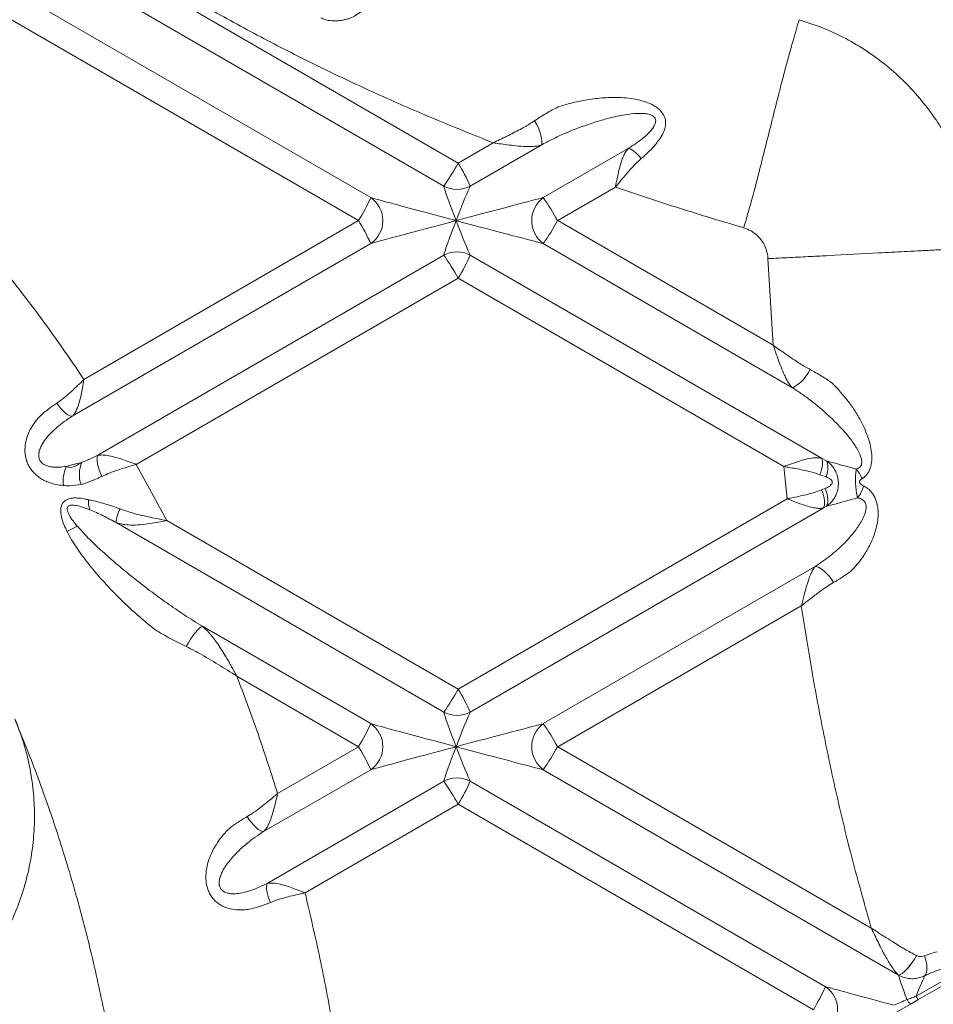
# Model space of a CAD drawing. Units: inches. Extents: x -8818 to 8525, y -540 to 759.
# Drawn here: x 21 to 38, y 84 to 102 of the extents above; entities that cross this region are included whole.
import ezdxf
from ezdxf import colors
from ezdxf.entities.mleader import LeaderData, LeaderLine
from ezdxf.math import Vec2, Vec3

# ---------------------------------------------------------------- set-up
doc = ezdxf.new("R2010")
doc.units = ezdxf.units.IN
doc.header["$MEASUREMENT"] = 0
doc.layers.add('FR VORTEX TEXT', color=73, linetype='Continuous')
doc.layers.add('INNER TRIANGLE DETAILS', color=7, linetype='Continuous', lineweight=0, transparency=0.3)
doc.styles.add('Vortex annotative', font='arial.ttf')

msp = doc.modelspace()

# ---------------------------------------------------------------- linework, layer by layer
at = {"color": 7, "linetype": 'Continuous', "lineweight": 15}
for p, q in [((37.747, 84.272), (38.596, 84.762)), ((38.629, 84.694), (37.779, 84.205)), ((37.653, 84.133), (37.383, 83.977)), ((37.779, 84.205), (37.653, 84.133))]:
    msp.add_line(p, q, dxfattribs=at)
for centre, radius, start, end in [((37.465, 84.094), 0.333, 19.4673, 32.2837), ((37.709, 84.26), 0.139, 201.1305, 246.3834)]:
    msp.add_arc(centre, radius, start, end, dxfattribs=at)
msp.add_ellipse((37.443, 84.156), major_axis=(0.501, 0.216), ratio=0.008286, start_param=4.499834, end_param=4.983298, dxfattribs=at)
msp.add_open_spline([(37.579, 84.21), (37.607, 84.22), (37.662, 84.24), (37.718, 84.262), (37.747, 84.272)], degree=3, knots=[0, 0, 0, 0, 0.494888, 1, 1, 1, 1], dxfattribs=at)
at = {"layer": 'INNER TRIANGLE DETAILS', "color": 7, "linetype": 'Continuous'}
for p, q in [((29.3, 99.634), (22.747, 103.423)), ((29.034, 99.21), (22.482, 102.998)), ((27.688, 98.997), (21.135, 102.785)), ((27.464, 98.573), (20.911, 102.361)), ((29.947, 100.008), (29.3, 99.634)), ((30.829, 99.965), (29.524, 99.21)), ((32.435, 99.901), (30.87, 98.997)), ((32.2, 99.188), (31.136, 98.573)), ((27.464, 98.573), (22.398, 95.644)), ((35.111, 96.274), (31.136, 98.573)), ((27.688, 98.149), (22.183, 94.966)), ((35.456, 95.497), (30.87, 98.149)), ((29.034, 97.936), (22.652, 94.246)), ((36.003, 94.19), (29.524, 97.936)), ((35.111, 96.274), (35.015, 97.872)), ((29.3, 97.511), (23.362, 94.079)), ((35.306, 94.039), (29.3, 97.511)), ((23.362, 94.079), (23.926, 93.042)), ((36.003, 94.19), (36.093, 94.142)), ((35.371, 93.444), (35.306, 94.039)), ((36.088, 93.846), (35.973, 93.887)), ((36.004, 93.608), (36.072, 93.635)), ((35.371, 93.444), (29.3, 89.935)), ((36.034, 93.274), (29.524, 89.51)), ((36.087, 93.302), (36.034, 93.274)), ((29.034, 89.51), (22.991, 93.005)), ((29.3, 89.935), (23.926, 93.042)), ((35.886, 92.197), (30.87, 89.298)), ((35.63, 91.472), (31.136, 88.873)), ((27.688, 89.298), (24.582, 91.093)), ((27.464, 88.873), (25.218, 90.172)), ((27.464, 88.873), (25.969, 88.009)), ((36.921, 85.528), (31.136, 88.873)), ((27.688, 88.449), (25.712, 87.307)), ((37.422, 84.661), (30.87, 88.449)), ((29.034, 88.236), (25.778, 86.353)), ((36.076, 84.448), (29.524, 88.236)), ((29.3, 87.812), (26.476, 86.179)), ((35.853, 84.024), (29.3, 87.812)), ((37.753, 85.022), (37.754, 85.021)), ((37.423, 84.661), (37.422, 84.661))]:
    msp.add_line(p, q, dxfattribs=at)
at = {"layer": 'INNER TRIANGLE DETAILS', "color": 7, "linetype": 'Continuous', "flags": 128}
for points in [[(30.829, 99.965), (30.841, 99.995), (30.844, 100.036), (30.839, 100.088), (30.826, 100.148), (30.806, 100.213), (30.779, 100.281), (30.746, 100.349), (30.709, 100.414)], [(32.435, 99.901), (32.458, 99.898), (32.485, 99.888), (32.514, 99.872), (32.545, 99.85), (32.577, 99.823), (32.611, 99.791), (32.644, 99.756), (32.677, 99.716)], [(35.794, 95.826), (35.756, 95.763), (35.713, 95.702), (35.667, 95.646), (35.62, 95.596), (35.574, 95.555), (35.53, 95.524), (35.49, 95.504), (35.456, 95.497)], [(21.897, 95.207), (21.934, 95.156), (21.973, 95.108), (22.013, 95.066), (22.052, 95.03), (22.09, 95.001), (22.125, 94.98), (22.156, 94.969), (22.183, 94.966)], [(22.729, 93.858), (22.702, 93.917), (22.679, 93.976), (22.661, 94.034), (22.648, 94.089), (22.641, 94.139), (22.639, 94.182), (22.643, 94.218), (22.652, 94.246)], [(36.003, 94.19), (36.014, 94.169), (36.021, 94.141), (36.023, 94.108), (36.021, 94.071), (36.015, 94.029), (36.005, 93.983), (35.991, 93.936), (35.973, 93.887)], [(36.088, 93.846), (36.102, 93.892), (36.112, 93.937), (36.118, 93.981), (36.121, 94.021), (36.12, 94.058), (36.115, 94.091), (36.106, 94.12), (36.093, 94.142)], [(36.004, 93.608), (36.024, 93.555), (36.04, 93.503), (36.051, 93.454), (36.057, 93.407), (36.059, 93.365), (36.055, 93.328), (36.047, 93.298), (36.034, 93.274)], [(36.072, 93.635), (36.09, 93.583), (36.104, 93.533), (36.113, 93.484), (36.117, 93.437), (36.116, 93.395), (36.111, 93.358), (36.101, 93.327), (36.087, 93.302)], [(36.222, 91.899), (36.184, 91.959), (36.141, 92.015), (36.096, 92.067), (36.05, 92.112), (36.004, 92.149), (35.96, 92.176), (35.92, 92.192), (35.886, 92.197)], [(24.582, 91.093), (24.559, 91.082), (24.528, 91.057), (24.492, 91.02), (24.452, 90.972), (24.409, 90.916), (24.365, 90.853), (24.323, 90.787), (24.283, 90.72)], [(25.408, 87.584), (25.447, 87.527), (25.488, 87.474), (25.53, 87.425), (25.572, 87.383), (25.613, 87.349), (25.65, 87.325), (25.684, 87.31), (25.712, 87.307)], [(25.839, 86.001), (25.816, 86.056), (25.797, 86.111), (25.782, 86.163), (25.772, 86.212), (25.766, 86.257), (25.765, 86.296), (25.769, 86.328), (25.778, 86.353)], [(37.422, 84.661), (37.454, 84.671), (37.492, 84.694), (37.535, 84.73), (37.581, 84.776), (37.628, 84.83), (37.673, 84.891), (37.716, 84.956), (37.753, 85.022)], [(37.423, 84.661), (37.455, 84.671), (37.493, 84.694), (37.536, 84.729), (37.582, 84.775), (37.629, 84.83), (37.674, 84.891), (37.717, 84.956), (37.754, 85.021)], [(37.907, 84.651), (37.924, 84.68), (37.937, 84.716), (37.944, 84.757), (37.946, 84.804), (37.942, 84.854), (37.934, 84.907), (37.92, 84.962), (37.901, 85.016)]]:
    msp.add_lwpolyline(points, dxfattribs=at)
at = {"layer": 'INNER TRIANGLE DETAILS', "color": 7, "linetype": 'Continuous'}
for centre, radius, start, end in [((25.383, 101.79), 4.471, 324.7607, 331.1761), ((25.992, 97.618), 3.874, 24.2629, 31.36), ((29.279, 99.658), 0.51, 241.3728, 298.6272), ((24.156, 100.589), 3.874, 328.64, 335.7371), ((27.396, 98.573), 0.515, 304.5047, 55.4953), ((31.183, 98.573), 0.527, 126.3463, 233.6537), ((27.218, 96.417), 4.471, 28.8239, 35.2393), ((24.156, 96.557), 3.874, 24.2629, 31.36), ((27.218, 100.728), 4.471, 324.7607, 331.1761), ((29.279, 97.488), 0.51, 61.3728, 118.6272), ((25.383, 95.356), 4.471, 28.8239, 35.2393), ((25.992, 99.528), 3.874, 328.64, 335.7371), ((22.856, 93.892), 0.544, 155.5901, 199.6798), ((22.735, 93.759), 0.721, 156.9773, 185.5712), ((36.179, 93.592), 0.613, 21.3496, 40.831), ((36.16, 93.848), 0.639, 322.5729, 344.965), ((22.918, 93.381), 0.437, 174.2313, 198.3857), ((23.626, 92.953), 0.638, 151.6164, 175.3221), ((19.465, 98.547), 6.275, 294.6757, 296.6155), ((25.383, 92.09), 4.471, 324.7607, 331.1761), ((25.992, 87.918), 3.874, 24.2629, 31.36), ((29.279, 89.959), 0.51, 241.3728, 298.6272), ((24.156, 90.89), 3.874, 328.64, 335.7371), ((27.396, 88.873), 0.515, 304.5047, 55.4953), ((31.183, 88.873), 0.527, 126.3463, 233.6537), ((27.218, 86.718), 4.471, 28.8239, 35.2393), ((24.156, 86.857), 3.874, 24.2629, 31.36), ((27.218, 91.029), 4.471, 324.7607, 331.1761), ((29.279, 87.788), 0.51, 61.3728, 118.6272), ((25.383, 85.656), 4.471, 28.8239, 35.2393), ((25.992, 89.828), 3.874, 328.64, 335.7371), ((32.544, 86.04), 3.874, 328.64, 335.7371), ((35.785, 84.024), 0.515, 304.5047, 55.4953)]:
    msp.add_arc(centre, radius, start, end, dxfattribs=at)
for centre, major_axis, ratio, start_param, end_param in [((29.284, 98.573), (-0.25, 0.65), 0.030585, 0.190279, 1.559044), ((29.284, 98.573), (0.25, 0.65), 0.030585, 0.213783, 1.582548), ((29.284, 98.573), (1.624, -0.433), 0.003497, 3.330503, 4.699269), ((29.284, 98.573), (1.624, 0.433), 0.003497, 0.215151, 1.583916), ((29.284, 98.573), (1.624, 0.433), 0.003497, 1.583916, 2.952682), ((29.284, 98.573), (0.25, 0.65), 0.030585, 1.582548, 2.951314), ((29.284, 98.573), (-0.25, 0.65), 0.030585, 1.559044, 2.92781), ((29.284, 98.573), (1.624, -0.433), 0.003497, 4.699269, 6.068035), ((20.895, 93.723), (1.624, 0.433), 0.003497, 0.444844, 0.760389), ((37.672, 93.723), (1.624, -0.433), 0.003497, 3.380315, 4.026858), ((37.672, 93.723), (1.624, 0.433), 0.003497, 2.236691, 2.921566), ((29.284, 88.873), (-0.25, 0.65), 0.030585, 0.190279, 1.559044), ((29.284, 88.873), (0.25, 0.65), 0.030585, 0.213783, 1.582548), ((29.284, 88.873), (1.624, -0.433), 0.003497, 3.330503, 4.699269), ((29.284, 88.873), (1.624, 0.433), 0.003497, 0.215151, 1.583916), ((29.284, 88.873), (1.624, 0.433), 0.003497, 1.583916, 2.952682), ((29.284, 88.873), (0.25, 0.65), 0.030585, 1.582548, 2.951314), ((29.284, 88.873), (-0.25, 0.65), 0.030585, 1.559044, 2.92781), ((29.284, 88.873), (1.624, -0.433), 0.003497, 4.699269, 6.068035), ((37.672, 84.024), (-0.25, 0.65), 0.030585, 0.190611, 1.268223), ((37.672, 84.024), (0.25, 0.65), 0.030585, 0.278477, 1.189967), ((37.672, 84.024), (1.624, -0.433), 0.003497, 3.330503, 4.506625)]:
    msp.add_ellipse(centre, major_axis=major_axis, ratio=ratio, start_param=start_param, end_param=end_param, dxfattribs=at)
for points, knots in [([(22.956, 103.543), (23.279, 103.338), (23.922, 102.929), (24.908, 102.361), (25.902, 101.826), (26.903, 101.326), (27.911, 100.857), (28.925, 100.416), (29.607, 100.144), (29.947, 100.008)], [0, 0, 0, 0, 0.146319, 0.291281, 0.434988, 0.577529, 0.719164, 0.859968, 1, 1, 1, 1]), ([(27.77, 102.718), (27.747, 102.684), (27.701, 102.616), (27.618, 102.522), (27.524, 102.435), (27.419, 102.362), (27.327, 102.31), (27.244, 102.286), (27.169, 102.269), (27.079, 102.257), (26.967, 102.255), (26.858, 102.271), (26.791, 102.3), (26.764, 102.312)], [0, 0, 0, 0, 0.113817, 0.228383, 0.34575, 0.464363, 0.569851, 0.624229, 0.679371, 0.757941, 0.837904, 0.937167, 1, 1, 1, 1]), ([(34.568, 98.44), (34.596, 98.535), (34.651, 98.727), (34.721, 98.977), (34.777, 99.184), (34.821, 99.351), (34.923, 99.755), (35.031, 100.182), (35.145, 100.635), (35.203, 100.862), (35.26, 101.087), (35.325, 101.338), (35.398, 101.607), (35.469, 101.858), (35.533, 102.083), (35.571, 102.213), (35.59, 102.278)], [0, 0, 0, 0, 0.065144, 0.131136, 0.175155, 0.218832, 0.261956, 0.519906, 0.584393, 0.648881, 0.713494, 0.778984, 0.845035, 0.911056, 0.955762, 1, 1, 1, 1]), ([(35.59, 102.278), (35.738, 102.229), (36.033, 102.133), (36.451, 101.935), (36.844, 101.702), (37.21, 101.432), (37.546, 101.129), (37.85, 100.795), (38.113, 100.444), (38.335, 100.081), (38.52, 99.709), (38.671, 99.32), (38.786, 98.915), (38.868, 98.498), (38.89, 98.214), (38.901, 98.071)], [0, 0, 0, 0, 0.081957, 0.162811, 0.242848, 0.322308, 0.401392, 0.480277, 0.559122, 0.631502, 0.704108, 0.777084, 0.850591, 0.924821, 1, 1, 1, 1]), ([(31.144, 100.669), (31.144, 100.669), (31.224, 100.696), (31.388, 100.744), (31.656, 100.801), (31.946, 100.84), (32.215, 100.848), (32.443, 100.833), (32.604, 100.806), (32.741, 100.769), (32.841, 100.731), (32.924, 100.687), (33.003, 100.632), (33.078, 100.552), (33.119, 100.459), (33.129, 100.381), (33.125, 100.307), (33.102, 100.226), (33.054, 100.128), (33.008, 100.064), (32.978, 100.029), (32.978, 100.029)], [0, 0, 0, 0, 0.000001, 0.101015, 0.202021, 0.317992, 0.433834, 0.500255, 0.566583, 0.608787, 0.650916, 0.679421, 0.70788, 0.753564, 0.799436, 0.826795, 0.854199, 0.896532, 0.938963, 0.999999, 1, 1, 1, 1]), ([(18.015, 100.687), (18.168, 100.551), (18.472, 100.28), (19.033, 99.746), (19.691, 99.079), (20.427, 98.262), (21.125, 97.414), (21.787, 96.544), (22.195, 95.943), (22.398, 95.644)], [0, 0, 0, 0, 0.091374, 0.182624, 0.346579, 0.510732, 0.675029, 0.838093, 1, 1, 1, 1]), ([(30.709, 100.414), (30.781, 100.461), (30.926, 100.556), (31.071, 100.634), (31.144, 100.669), (31.144, 100.669)], [0, 0, 0, 0, 0.496945, 0.999996, 1, 1, 1, 1]), ([(29.947, 100.008), (29.948, 100.009), (29.948, 100.009), (29.958, 100.014), (30.051, 100.058), (30.228, 100.144), (30.454, 100.26), (30.613, 100.351), (30.689, 100.401), (30.709, 100.414)], [0, 0, 0, 0, 0.0021949, 0.0023514, 0.0360632, 0.353764, 0.674158, 0.9110144, 1, 1, 1, 1]), ([(32.435, 99.901), (32.492, 99.938), (32.592, 100.003), (32.724, 100.102), (32.813, 100.185), (32.88, 100.262), (32.919, 100.322), (32.94, 100.374), (32.945, 100.415), (32.94, 100.447), (32.923, 100.479), (32.898, 100.501), (32.861, 100.521), (32.818, 100.536), (32.752, 100.548), (32.672, 100.552), (32.556, 100.549), (32.419, 100.533), (32.218, 100.497), (31.978, 100.437), (31.641, 100.331), (31.33, 100.211), (31.043, 100.078), (30.901, 100.003), (30.829, 99.965)], [0, 0, 0, 0, 0.066739, 0.115888, 0.165773, 0.19449, 0.223632, 0.242354, 0.25508, 0.268449, 0.277912, 0.292176, 0.301344, 0.318196, 0.335639, 0.364974, 0.394746, 0.445861, 0.497347, 0.591589, 0.686349, 0.842615, 0.921312, 1, 1, 1, 1]), ([(30.829, 99.965), (30.792, 99.956), (30.718, 99.939), (30.575, 99.937), (30.415, 99.946), (30.252, 99.965), (30.096, 99.986), (29.997, 100.001), (29.948, 100.008), (29.947, 100.008)], [0, 0, 0, 0, 0.170885, 0.342096, 0.525013, 0.708074, 0.853081, 0.998101, 1, 1, 1, 1]), ([(32.2, 99.188), (32.2, 99.189), (32.214, 99.259), (32.238, 99.379), (32.274, 99.536), (32.307, 99.657), (32.345, 99.757), (32.385, 99.84), (32.418, 99.881), (32.435, 99.901)], [0, 0, 0, 0, 0.002348, 0.241365, 0.407739, 0.574087, 0.716283, 0.858159, 1, 1, 1, 1]), ([(32.978, 100.029), (32.978, 100.029), (32.942, 99.979), (32.851, 99.873), (32.737, 99.771), (32.677, 99.716)], [0, 0, 0, 0, 0.000005, 0.465243, 1, 1, 1, 1]), ([(32.677, 99.716), (32.642, 99.685), (32.572, 99.621), (32.463, 99.504), (32.346, 99.368), (32.258, 99.259), (32.209, 99.2), (32.203, 99.191), (32.201, 99.189), (32.2, 99.188), (32.2, 99.188)], [0, 0, 0, 0, 0.205511, 0.412603, 0.681872, 0.953903, 0.988066, 0.9969, 0.997278, 1, 1, 1, 1]), ([(32.2, 99.188), (32.593, 99.057), (33.379, 98.796), (34.172, 98.559), (34.568, 98.44)], [0, 0, 0, 0, 0.500999, 1, 1, 1, 1]), ([(34.568, 98.44), (34.614, 98.423), (34.704, 98.39), (34.82, 98.302), (34.919, 98.187), (34.993, 98.042), (35.008, 97.929), (35.015, 97.872)], [0, 0, 0, 0, 0.189635, 0.375208, 0.559356, 0.777216, 1, 1, 1, 1]), ([(38.901, 98.071), (38.811, 98.067), (38.618, 98.057), (38.328, 98.043), (38.039, 98.028), (37.769, 98.014), (37.529, 98.002), (37.296, 97.989), (36.829, 97.965), (36.387, 97.942), (35.974, 97.92), (35.802, 97.912), (35.617, 97.902), (35.421, 97.892), (35.22, 97.882), (35.083, 97.875), (35.015, 97.872)], [0, 0, 0, 0, 0.0591668, 0.1271121, 0.1953549, 0.2632428, 0.3301853, 0.3967577, 0.4633302, 0.7296201, 0.7740774, 0.8190878, 0.8645022, 0.910004, 0.9552734, 1, 1, 1, 1]), ([(35.456, 95.497), (35.439, 95.518), (35.405, 95.559), (35.361, 95.638), (35.31, 95.74), (35.255, 95.874), (35.187, 96.059), (35.139, 96.197), (35.111, 96.274), (35.111, 96.274)], [0, 0, 0, 0, 0.1274967, 0.2581953, 0.3680256, 0.5560857, 0.7501546, 0.9981292, 1, 1, 1, 1]), ([(35.111, 96.274), (35.112, 96.274), (35.112, 96.274), (35.122, 96.267), (35.2, 96.212), (35.347, 96.108), (35.55, 95.97), (35.699, 95.877), (35.779, 95.834), (35.794, 95.826)], [0, 0, 0, 0, 0.002229, 0.002386, 0.043193, 0.345136, 0.649656, 0.936823, 1, 1, 1, 1]), ([(35.794, 95.826), (35.865, 95.787), (36.009, 95.709), (36.137, 95.622), (36.198, 95.576), (36.198, 95.576)], [0, 0, 0, 0, 0.496575, 0.999996, 1, 1, 1, 1]), ([(21.897, 95.207), (21.938, 95.236), (22.02, 95.296), (22.138, 95.397), (22.253, 95.504), (22.337, 95.584), (22.384, 95.63), (22.395, 95.641), (22.397, 95.643), (22.398, 95.643), (22.398, 95.644), (22.398, 95.644)], [0, 0, 0, 0, 0.234919, 0.472957, 0.701326, 0.931525, 0.984362, 0.996407, 0.997261, 0.997547, 1, 1, 1, 1]), ([(22.398, 95.644), (22.398, 95.644), (22.39, 95.591), (22.374, 95.494), (22.347, 95.357), (22.315, 95.228), (22.277, 95.116), (22.233, 95.025), (22.2, 94.986), (22.183, 94.966)], [0, 0, 0, 0, 0.001837, 0.186923, 0.345593, 0.508892, 0.700184, 0.847653, 1, 1, 1, 1]), ([(36.643, 93.993), (36.649, 93.994), (36.67, 94), (36.696, 94.014), (36.722, 94.039), (36.738, 94.069), (36.748, 94.126), (36.734, 94.206), (36.693, 94.303), (36.617, 94.438), (36.487, 94.613), (36.299, 94.821), (36.059, 95.049), (35.835, 95.237), (35.624, 95.389), (35.512, 95.461), (35.456, 95.497)], [0, 0, 0, 0, 0.010937, 0.034894, 0.046906, 0.068567, 0.085444, 0.128791, 0.178655, 0.230091, 0.341909, 0.483065, 0.62544, 0.812016, 0.905811, 1, 1, 1, 1]), ([(36.198, 95.576), (36.198, 95.576), (36.242, 95.533), (36.329, 95.443), (36.457, 95.292), (36.58, 95.127), (36.695, 94.944), (36.784, 94.772), (36.849, 94.616), (36.893, 94.479), (36.924, 94.336), (36.936, 94.188), (36.922, 94.063), (36.89, 93.973), (36.848, 93.897), (36.797, 93.845), (36.758, 93.821), (36.75, 93.815)], [0, 0, 0, 0, 0.000001, 0.097573, 0.195139, 0.301161, 0.407329, 0.51315, 0.579798, 0.646392, 0.71388, 0.781125, 0.850353, 0.885411, 0.920454, 0.982667, 1, 1, 1, 1]), ([(21.577, 94.957), (21.577, 94.957), (21.629, 95.008), (21.73, 95.093), (21.847, 95.173), (21.897, 95.207)], [0, 0, 0, 0, 0.000005, 0.577436, 1, 1, 1, 1]), ([(22.017, 93.689), (21.968, 93.694), (21.869, 93.705), (21.739, 93.746), (21.63, 93.799), (21.548, 93.853), (21.478, 93.916), (21.42, 93.984), (21.373, 94.061), (21.339, 94.141), (21.318, 94.222), (21.307, 94.314), (21.31, 94.418), (21.334, 94.547), (21.386, 94.687), (21.47, 94.83), (21.539, 94.916), (21.577, 94.957), (21.577, 94.957)], [0, 0, 0, 0, 0.0873225, 0.1766578, 0.232133, 0.288851, 0.3348527, 0.3821294, 0.42815, 0.4757415, 0.5189899, 0.5632391, 0.6276211, 0.6938231, 0.7928218, 0.8944554, 0.9999988, 1, 1, 1, 1]), ([(22.183, 94.966), (22.144, 94.941), (22.057, 94.885), (21.931, 94.792), (21.815, 94.687), (21.713, 94.577), (21.641, 94.478), (21.593, 94.386), (21.565, 94.304), (21.559, 94.222), (21.58, 94.158), (21.612, 94.111), (21.65, 94.081), (21.701, 94.055), (21.756, 94.038), (21.843, 94.025), (21.949, 94.024), (22.03, 94.035), (22.071, 94.041)], [0, 0, 0, 0, 0.084526, 0.1889294, 0.2945867, 0.3844217, 0.4753515, 0.5267054, 0.5791637, 0.6391092, 0.6748433, 0.6978827, 0.7408873, 0.7597295, 0.8020193, 0.8455787, 0.9220772, 1, 1, 1, 1]), ([(22.361, 94.116), (22.409, 94.135), (22.507, 94.172), (22.604, 94.221), (22.652, 94.246)], [0, 0, 0, 0, 0.496962, 1, 1, 1, 1]), ([(22.652, 94.246), (22.678, 94.249), (22.73, 94.255), (22.833, 94.244), (22.951, 94.218), (23.081, 94.179), (23.216, 94.133), (23.311, 94.098), (23.362, 94.079), (23.362, 94.079)], [0, 0, 0, 0, 0.146718, 0.298463, 0.486605, 0.646284, 0.810721, 0.998178, 1, 1, 1, 1]), ([(22.071, 94.041), (22.094, 94.032), (22.134, 94.018), (22.206, 94.029), (22.279, 94.066), (22.331, 94.098), (22.361, 94.116)], [0, 0, 0, 0, 0.269354, 0.459296, 0.692742, 1, 1, 1, 1]), ([(23.362, 94.079), (23.362, 94.079), (23.341, 94.072), (23.226, 94.038), (23.059, 93.987), (22.868, 93.92), (22.775, 93.878), (22.729, 93.858)], [0, 0, 0, 0, 0.002434, 0.094036, 0.531613, 0.764451, 1, 1, 1, 1]), ([(35.306, 94.039), (35.306, 94.039), (35.342, 94.052), (35.427, 94.083), (35.56, 94.13), (35.709, 94.175), (35.833, 94.199), (35.933, 94.204), (35.979, 94.194), (36.003, 94.19)], [0, 0, 0, 0, 0.002228, 0.130074, 0.312296, 0.501413, 0.721959, 0.859271, 1, 1, 1, 1]), ([(36.093, 94.142), (36.119, 94.123), (36.17, 94.086), (36.237, 94.003), (36.283, 93.911), (36.307, 93.819), (36.315, 93.743), (36.311, 93.66), (36.293, 93.573), (36.258, 93.488), (36.213, 93.416), (36.159, 93.356), (36.114, 93.32), (36.09, 93.304), (36.087, 93.302)], [0, 0, 0, 0, 0.096798, 0.193596, 0.322271, 0.405187, 0.479122, 0.551027, 0.653462, 0.743024, 0.826983, 0.91094, 0.988049, 1, 1, 1, 1]), ([(35.973, 93.887), (35.918, 93.905), (35.817, 93.939), (35.625, 93.983), (35.464, 94.012), (35.347, 94.032), (35.317, 94.037), (35.31, 94.039), (35.308, 94.039), (35.307, 94.039), (35.306, 94.039), (35.306, 94.039)], [0, 0, 0, 0, 0.264849, 0.484742, 0.865268, 0.966665, 0.988617, 0.996325, 0.996848, 0.997324, 1, 1, 1, 1]), ([(36.668, 93.46), (36.659, 93.502), (36.646, 93.565), (36.636, 93.655), (36.632, 93.71), (36.63, 93.752), (36.629, 93.793), (36.63, 93.838), (36.632, 93.909), (36.638, 93.958), (36.643, 93.993)], [0, 0, 0, 0, 0.26276, 0.394167, 0.480022, 0.547331, 0.615506, 0.692803, 0.783916, 1, 1, 1, 1]), ([(22.344, 93.708), (22.274, 93.697), (22.167, 93.68), (22.056, 93.686), (22.017, 93.689)], [0, 0, 0, 0, 0.654791, 1, 1, 1, 1]), ([(22.347, 93.709), (22.347, 93.709), (22.346, 93.709), (22.345, 93.709), (22.344, 93.708)], [0, 0, 0, 0, 0.000672, 1, 1, 1, 1]), ([(22.729, 93.858), (22.665, 93.828), (22.535, 93.768), (22.41, 93.725), (22.347, 93.709), (22.347, 93.709)], [0, 0, 0, 0, 0.494619, 0.999995, 1, 1, 1, 1]), ([(36.072, 93.635), (36.074, 93.636), (36.105, 93.648), (36.144, 93.668), (36.182, 93.704), (36.197, 93.725), (36.202, 93.747), (36.2, 93.76), (36.196, 93.773), (36.183, 93.793), (36.146, 93.822), (36.111, 93.837), (36.088, 93.846)], [0, 0, 0, 0, 0.014568, 0.304799, 0.397119, 0.48482, 0.536086, 0.575583, 0.586986, 0.651418, 0.776029, 1, 1, 1, 1]), ([(36.777, 93.683), (36.797, 93.671), (36.838, 93.649), (36.894, 93.601), (36.944, 93.543), (36.984, 93.476), (37.013, 93.403), (37.035, 93.321), (37.047, 93.227), (37.047, 93.108), (37.03, 92.974), (36.984, 92.796), (36.903, 92.6), (36.794, 92.413), (36.683, 92.261), (36.612, 92.178), (36.575, 92.138), (36.575, 92.138)], [0, 0, 0, 0, 0.043762, 0.087478, 0.131507, 0.175512, 0.215897, 0.256308, 0.309116, 0.362011, 0.44244, 0.523041, 0.660964, 0.799176, 0.899579, 0.999999, 1, 1, 1, 1]), ([(36.75, 93.815), (36.738, 93.808), (36.722, 93.797), (36.708, 93.778), (36.703, 93.766), (36.702, 93.755), (36.705, 93.744), (36.712, 93.729), (36.736, 93.705), (36.76, 93.692), (36.777, 93.683)], [0, 0, 0, 0, 0.24581, 0.325515, 0.382824, 0.428981, 0.475149, 0.541312, 0.666937, 1, 1, 1, 1]), ([(35.371, 93.444), (35.371, 93.445), (35.372, 93.445), (35.373, 93.445), (35.376, 93.446), (35.392, 93.449), (35.496, 93.469), (35.648, 93.501), (35.832, 93.548), (35.937, 93.582), (35.993, 93.604), (36.004, 93.608)], [0, 0, 0, 0, 0.00258, 0.002987, 0.004329, 0.017749, 0.073299, 0.475943, 0.710504, 0.944971, 1, 1, 1, 1]), ([(22.084, 92.845), (22.065, 92.886), (22.025, 92.969), (21.989, 93.079), (21.971, 93.17), (21.967, 93.243), (21.979, 93.318), (22.016, 93.386), (22.073, 93.427), (22.132, 93.449), (22.209, 93.461), (22.306, 93.459), (22.405, 93.444), (22.462, 93.43), (22.483, 93.424)], [0, 0, 0, 0, 0.118246, 0.238322, 0.300649, 0.364312, 0.436302, 0.514043, 0.591515, 0.65047, 0.711039, 0.829247, 0.938132, 1, 1, 1, 1]), ([(22.503, 93.243), (22.484, 93.25), (22.432, 93.27), (22.344, 93.3), (22.245, 93.324), (22.166, 93.33), (22.123, 93.317), (22.103, 93.304), (22.092, 93.288), (22.085, 93.259), (22.093, 93.203), (22.14, 93.113), (22.206, 93.02), (22.257, 92.96), (22.276, 92.937)], [0, 0, 0, 0, 0.072522, 0.196845, 0.324047, 0.436696, 0.478854, 0.497311, 0.530097, 0.553184, 0.611091, 0.732706, 0.897866, 1, 1, 1, 1]), ([(22.483, 93.424), (22.486, 93.424), (22.497, 93.421), (22.507, 93.418), (22.514, 93.416), (22.514, 93.416)], [0, 0, 0, 0, 0.292802, 0.999933, 1, 1, 1, 1]), ([(22.514, 93.416), (22.514, 93.416), (22.558, 93.41), (22.647, 93.391), (22.83, 93.34), (22.971, 93.289), (23.065, 93.256)], [0, 0, 0, 0, 0.000004, 0.244832, 0.492561, 1, 1, 1, 1]), ([(36.034, 93.274), (36.025, 93.272), (35.993, 93.266), (35.929, 93.266), (35.834, 93.282), (35.725, 93.312), (35.605, 93.353), (35.488, 93.398), (35.408, 93.43), (35.371, 93.444), (35.371, 93.444)], [0, 0, 0, 0, 0.059954, 0.211945, 0.368967, 0.53943, 0.697038, 0.859295, 0.997985, 1, 1, 1, 1]), ([(35.886, 92.197), (35.933, 92.228), (36.029, 92.29), (36.208, 92.424), (36.384, 92.583), (36.559, 92.77), (36.67, 92.914), (36.749, 93.042), (36.792, 93.132), (36.817, 93.213), (36.827, 93.276), (36.823, 93.328), (36.809, 93.373), (36.786, 93.406), (36.744, 93.44), (36.703, 93.454), (36.673, 93.459), (36.668, 93.46)], [0, 0, 0, 0, 0.097152, 0.194276, 0.391292, 0.514253, 0.638353, 0.70313, 0.768808, 0.805121, 0.842466, 0.873993, 0.890922, 0.921359, 0.942255, 0.989976, 1, 1, 1, 1]), ([(22.991, 93.005), (22.911, 93.048), (22.75, 93.135), (22.586, 93.207), (22.503, 93.243)], [0, 0, 0, 0, 0.498078, 1, 1, 1, 1]), ([(23.065, 93.256), (23.152, 93.227), (23.332, 93.166), (23.621, 93.101), (23.823, 93.061), (23.925, 93.042), (23.926, 93.042)], [0, 0, 0, 0, 0.311185, 0.652195, 0.997143, 1, 1, 1, 1]), ([(23.926, 93.042), (23.925, 93.042), (23.873, 93.031), (23.769, 93.011), (23.605, 92.983), (23.431, 92.962), (23.265, 92.957), (23.117, 92.969), (23.033, 92.993), (22.991, 93.005)], [0, 0, 0, 0, 0.002803, 0.153448, 0.306875, 0.491409, 0.681218, 0.838867, 1, 1, 1, 1]), ([(23.707, 91.032), (23.707, 91.032), (23.581, 91.132), (23.331, 91.342), (23.002, 91.656), (22.715, 91.962), (22.477, 92.244), (22.296, 92.489), (22.168, 92.687), (22.112, 92.792), (22.084, 92.845)], [0, 0, 0, 0, 0.000001, 0.202959, 0.407134, 0.561046, 0.715671, 0.856845, 0.928217, 1, 1, 1, 1]), ([(22.276, 92.937), (22.349, 92.856), (22.497, 92.694), (22.748, 92.461), (23.014, 92.227), (23.305, 91.989), (23.608, 91.754), (23.924, 91.522), (24.247, 91.301), (24.47, 91.162), (24.582, 91.093)], [0, 0, 0, 0, 0.110269, 0.221308, 0.344798, 0.468498, 0.601092, 0.733687, 0.866864, 1, 1, 1, 1]), ([(35.63, 91.472), (35.63, 91.472), (35.648, 91.538), (35.678, 91.655), (35.721, 91.816), (35.761, 91.945), (35.801, 92.052), (35.841, 92.136), (35.871, 92.177), (35.886, 92.197)], [0, 0, 0, 0, 0.001814, 0.222662, 0.395957, 0.574413, 0.720567, 0.858322, 1, 1, 1, 1]), ([(36.575, 92.138), (36.575, 92.138), (36.524, 92.095), (36.414, 92.013), (36.286, 91.937), (36.222, 91.899)], [0, 0, 0, 0, 0.000005, 0.495647, 1, 1, 1, 1]), ([(36.222, 91.899), (36.182, 91.874), (36.101, 91.825), (35.968, 91.731), (35.822, 91.621), (35.707, 91.532), (35.644, 91.482), (35.633, 91.474), (35.631, 91.472), (35.63, 91.472)], [0, 0, 0, 0, 0.202323, 0.406664, 0.675298, 0.946346, 0.988586, 0.997693, 1, 1, 1, 1]), ([(36.921, 85.528), (36.809, 85.923), (36.585, 86.71), (36.296, 87.9), (36.041, 89.089), (35.817, 90.279), (35.693, 91.075), (35.63, 91.472)], [0, 0, 0, 0, 0.202348, 0.403332, 0.603155, 0.801976, 1, 1, 1, 1]), ([(24.283, 90.72), (24.184, 90.769), (23.985, 90.867), (23.798, 90.975), (23.707, 91.032), (23.707, 91.032)], [0, 0, 0, 0, 0.498082, 0.999997, 1, 1, 1, 1]), ([(24.582, 91.093), (24.613, 91.066), (24.675, 91.01), (24.763, 90.907), (24.846, 90.796), (24.923, 90.682), (24.989, 90.575), (25.042, 90.486), (25.08, 90.421), (25.109, 90.37), (25.131, 90.33), (25.149, 90.298), (25.163, 90.273), (25.174, 90.253), (25.183, 90.237), (25.19, 90.224), (25.195, 90.214), (25.2, 90.205), (25.203, 90.199), (25.206, 90.193), (25.209, 90.189), (25.21, 90.186), (25.212, 90.183), (25.213, 90.181), (25.214, 90.179), (25.215, 90.177), (25.217, 90.174), (25.218, 90.172), (25.218, 90.172)], [0, 0, 0, 0, 0.1298162, 0.2623458, 0.3846399, 0.5082051, 0.6253826, 0.7072781, 0.7686458, 0.8160273, 0.8531848, 0.8825848, 0.9059713, 0.9246358, 0.9395626, 0.9515159, 0.9610963, 0.968779, 0.974942, 0.9798872, 0.9838558, 0.9870409, 0.9895975, 0.9916495, 0.9932968, 0.994619, 0.998017, 1, 1, 1, 1]), ([(25.218, 90.172), (25.217, 90.172), (25.217, 90.173), (25.102, 90.245), (24.872, 90.391), (24.615, 90.545), (24.418, 90.653), (24.338, 90.693), (24.283, 90.72)], [0, 0, 0, 0, 0.002086, 0.002257, 0.374337, 0.749281, 0.829853, 1, 1, 1, 1]), ([(25.218, 90.172), (25.354, 89.813), (25.623, 89.099), (25.854, 88.372), (25.969, 88.009)], [0, 0, 0, 0, 0.501988, 1, 1, 1, 1]), ([(17.707, 83.044), (17.849, 83.074), (18.132, 83.135), (18.543, 83.275), (18.936, 83.45), (19.311, 83.66), (19.664, 83.903), (19.986, 84.173), (20.279, 84.467), (20.54, 84.78), (20.774, 85.116), (20.978, 85.471), (21.155, 85.858), (21.3, 86.274), (21.408, 86.715), (21.472, 87.163), (21.492, 87.614), (21.468, 88.066), (21.399, 88.514), (21.288, 88.957), (21.178, 89.242), (21.123, 89.385)], [0, 0, 0, 0, 0.052883, 0.1053262, 0.1574474, 0.2093511, 0.2611782, 0.3130922, 0.362266, 0.4116686, 0.461208, 0.5107998, 0.5603781, 0.6155997, 0.6705864, 0.7252732, 0.7798151, 0.8344045, 0.8892135, 0.9443669, 1, 1, 1, 1]), ([(21.123, 89.385), (21.27, 89.022), (21.563, 88.298), (21.942, 87.193), (22.277, 86.077), (22.566, 84.951), (22.811, 83.821), (23.014, 82.689), (23.178, 81.555), (23.316, 80.415), (23.395, 79.653), (23.435, 79.272)], [0, 0, 0, 0, 0.112717, 0.224825, 0.336559, 0.448121, 0.559683, 0.6694, 0.77937, 0.889595, 1, 1, 1, 1]), ([(25.408, 87.584), (25.45, 87.611), (25.535, 87.663), (25.664, 87.759), (25.798, 87.866), (25.899, 87.95), (25.955, 87.997), (25.966, 88.006), (25.968, 88.008), (25.968, 88.008), (25.969, 88.009), (25.969, 88.009)], [0, 0, 0, 0, 0.217104, 0.436724, 0.68685, 0.939121, 0.986726, 0.99709, 0.997437, 0.997643, 1, 1, 1, 1]), ([(25.969, 88.009), (25.969, 88.009), (25.956, 87.949), (25.933, 87.842), (25.894, 87.692), (25.854, 87.563), (25.811, 87.454), (25.764, 87.366), (25.729, 87.327), (25.712, 87.307)], [0, 0, 0, 0, 0.0017998, 0.2059425, 0.3726495, 0.5442882, 0.7108047, 0.8532048, 1, 1, 1, 1]), ([(25.056, 87.345), (25.056, 87.345), (25.107, 87.388), (25.218, 87.47), (25.344, 87.546), (25.408, 87.584)], [0, 0, 0, 0, 0.000005, 0.495108, 1, 1, 1, 1]), ([(25.452, 85.878), (25.452, 85.878), (25.436, 85.875), (25.37, 85.865), (25.252, 85.858), (25.118, 85.874), (25.008, 85.908), (24.925, 85.947), (24.852, 85.997), (24.789, 86.057), (24.736, 86.128), (24.683, 86.229), (24.652, 86.35), (24.644, 86.478), (24.654, 86.61), (24.687, 86.754), (24.749, 86.914), (24.833, 87.069), (24.937, 87.215), (25.015, 87.303), (25.056, 87.345), (25.056, 87.345)], [0, 0, 0, 0, 0.000001, 0.024413, 0.102126, 0.179687, 0.22549, 0.271235, 0.309875, 0.348472, 0.387273, 0.426069, 0.494075, 0.542628, 0.591264, 0.665831, 0.740552, 0.826856, 0.913516, 0.999999, 1, 1, 1, 1]), ([(25.712, 87.307), (25.66, 87.274), (25.556, 87.207), (25.398, 87.088), (25.237, 86.943), (25.1, 86.795), (25, 86.66), (24.943, 86.56), (24.907, 86.47), (24.89, 86.396), (24.889, 86.338), (24.9, 86.289), (24.918, 86.252), (24.955, 86.212), (24.999, 86.187), (25.054, 86.17), (25.114, 86.161), (25.206, 86.161), (25.319, 86.177), (25.461, 86.214), (25.614, 86.271), (25.723, 86.326), (25.778, 86.353)], [0, 0, 0, 0, 0.077629, 0.155973, 0.257175, 0.359348, 0.415877, 0.47313, 0.505084, 0.537806, 0.567578, 0.576866, 0.599516, 0.618358, 0.646577, 0.66386, 0.694773, 0.726363, 0.785828, 0.846204, 0.922392, 1, 1, 1, 1]), ([(25.778, 86.353), (25.803, 86.356), (25.856, 86.363), (25.959, 86.351), (26.076, 86.324), (26.203, 86.283), (26.334, 86.235), (26.426, 86.199), (26.475, 86.179), (26.476, 86.179)], [0, 0, 0, 0, 0.148198, 0.301374, 0.494373, 0.651019, 0.812305, 0.99807, 1, 1, 1, 1]), ([(26.476, 86.179), (26.475, 86.179), (26.454, 86.174), (26.339, 86.148), (26.174, 86.109), (25.983, 86.056), (25.887, 86.02), (25.839, 86.001)], [0, 0, 0, 0, 0.002531, 0.098402, 0.522528, 0.759872, 1, 1, 1, 1]), ([(26.476, 86.179), (26.57, 85.777), (26.759, 84.975), (26.987, 83.766), (27.177, 82.566), (27.277, 81.769), (27.326, 81.376)], [0, 0, 0, 0, 0.253661, 0.506489, 0.756451, 1, 1, 1, 1]), ([(25.839, 86.001), (25.774, 85.976), (25.642, 85.923), (25.514, 85.889), (25.452, 85.878), (25.452, 85.878)], [0, 0, 0, 0, 0.493921, 0.999995, 1, 1, 1, 1]), ([(37.422, 84.661), (37.398, 84.687), (37.35, 84.739), (37.282, 84.836), (37.219, 84.94), (37.173, 85.022), (37.13, 85.103), (37.095, 85.172), (37.065, 85.233), (37.03, 85.302), (36.987, 85.392), (36.944, 85.482), (36.922, 85.528), (36.921, 85.528)], [0, 0, 0, 0, 0.133039, 0.269285, 0.389089, 0.510274, 0.545865, 0.65229, 0.728376, 0.731256, 0.864038, 0.998049, 1, 1, 1, 1]), ([(36.921, 85.528), (36.922, 85.528), (36.924, 85.526), (36.937, 85.518), (37.014, 85.468), (37.14, 85.386), (37.333, 85.263), (37.533, 85.139), (37.682, 85.06), (37.753, 85.022)], [0, 0, 0, 0, 0.002133, 0.009028, 0.046591, 0.277415, 0.467121, 0.74417, 1, 1, 1, 1]), ([(37.754, 85.021), (37.756, 85.021), (37.773, 85.012), (37.803, 85.004), (37.853, 85.002), (37.883, 85.011), (37.901, 85.016)], [0, 0, 0, 0, 0.024585, 0.358694, 0.609489, 1, 1, 1, 1]), ([(37.901, 85.016), (37.941, 85.031), (38.02, 85.061), (38.097, 85.082), (38.134, 85.09), (38.134, 85.09)], [0, 0, 0, 0, 0.497152, 0.999992, 1, 1, 1, 1]), ([(38.596, 84.762), (38.579, 84.769), (38.544, 84.784), (38.461, 84.798), (38.349, 84.796), (38.205, 84.767), (38.059, 84.722), (37.958, 84.675), (37.907, 84.651)], [0, 0, 0, 0, 0.076989, 0.156473, 0.349991, 0.549644, 0.773266, 1, 1, 1, 1]), ([(37.907, 84.651), (37.904, 84.649), (37.875, 84.635), (37.816, 84.612), (37.716, 84.593), (37.612, 84.595), (37.509, 84.619), (37.452, 84.646), (37.423, 84.661)], [0, 0, 0, 0, 0.0221159, 0.1978418, 0.3794198, 0.6257033, 0.809489, 1, 1, 1, 1])]:
    msp.add_open_spline(points, degree=3, knots=knots, dxfattribs=at)

# ---------------------------------------------------------------- leaders
at = {"layer": 'FR VORTEX TEXT', "linetype": 'ByBlock', "lineweight": 0}
ml = msp.add_multileader_mtext('Standard', dxfattribs=at)
ml.set_content('\\A1;ÉTAPE{\\A0; #1}', color=256, style='Vortex annotative')
ml.set_leader_properties()
ml.build(insert=Vec2(0, 0))
ml.multileader.update_dxf_attribs({"has_text_frame": 1, "text_left_attachment_type": 5, "text_right_attachment_type": 5, "dogleg_length": 0, "arrow_head_size": 3.281, "scale": 50})
ctx = ml.context
ctx.base_point, ctx.scale, ctx.char_height, ctx.arrow_head_size, ctx.landing_gap_size, ctx.plane_origin = Vec3(188.885, 79.263), 50, 3.28125, 3.281, 2.5, Vec3(649.236, 33.45)
ctx.left_attachment, ctx.right_attachment, ctx.text_align_type = 5, 5, 1
notes = []
notes.append((ctx, [(0, (1, 1, 0), (188.885, 79.263), (1, 0), 0, [(1, [(176.731, 64.552)], 0, [])])]))
ctx.mtext.insert, ctx.mtext.width, ctx.mtext.defined_height, ctx.mtext.alignment, ctx.mtext.flow_direction = Vec3(204.278, 84.029), 25.78502, 2.465, 2, 5
for ctx, leaders in notes:
    for number, flags, end, landing, length, lines in leaders:
        leader = LeaderData()
        leader.index, (leader.has_last_leader_line, leader.has_dogleg_vector, leader.attachment_direction) = number, flags
        leader.last_leader_point, leader.dogleg_vector, leader.dogleg_length = Vec3(end), Vec3(landing), length
        for number, points, colour, breaks in lines:
            line = LeaderLine()
            line.index, line.vertices, line.color, line.breaks = number, Vec3.list(points), colors.encode_raw_color(colour), breaks
            leader.lines.append(line)
        ctx.leaders.append(leader)

doc.saveas('drawing.dxf')
